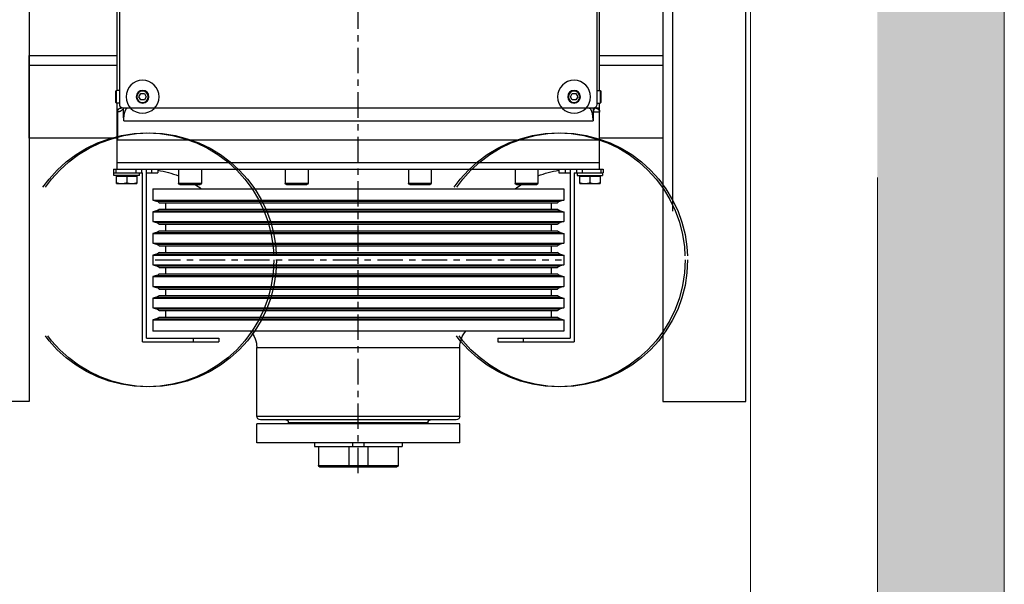
# Model space of a CAD drawing. Units: millimetres. Extents: x 0 to 210, y 0 to 297.
# Drawn here: x 177 to 193, y 243 to 252 of the extents above; entities that cross this region are included whole.
import ezdxf

# ---------------------------------------------------------------- set-up
doc = ezdxf.new("R2010")
doc.units = ezdxf.units.MM
doc.linetypes.add('EJES', pattern=[1.13, 0.8, -0.15, 0.03, -0.15])
doc.linetypes.add('TRAZOS', pattern=[0.75, 0.5, -0.25])
doc.layers.add('AUX', color=6, linetype='Continuous', plot=False)
for name, color, linetype in [('CONT3', 7, 'Continuous'), ('ENOR_trama 1', 8, 'Continuous'), ('EnorInstalacion', 183, 'Continuous'), ('PYR1', 5, 'EJES')]:
    doc.layers.add(name, color=color, linetype=linetype)
doc.layers.add('ENOR_muro', color=140, linetype='Continuous', lineweight=0)

# ---------------------------------------------------------------- blocks, each defined once
blk = doc.blocks.new('MAQUINA ZETATOP SM225.30-40_320x112_SUP_ESC25')
for p, q in [((2.404, 13.38), (2.404, 14.02)), ((2.636, 14.02), (2.404, 14.02)), ((2.636, 13.38), (2.636, 14.02)), ((2.66, 13.3), (2.66, 14.1)), ((2.74, 14.1), (2.66, 14.1)), ((2.74, 13.2), (2.74, 14.12)), ((2.86, 14.12), (2.74, 14.12)), ((2.86, 14.044), (2.74, 14.044)), ((2.86, -1.32), (2.86, 14.12)), ((2.86, 14), (3.78, 14)), ((3.06, 14), (3.06, -1.2)), ((3.78, -1.2), (3.78, 14.004)), ((3.78, 14.004), (4.66, 14.004)), ((3.78, 13.998), (4.66, 13.998)), ((4.66, 14.004), (4.66, 13.8)), ((4.676, 14.003), (4.674, 14.003)), ((4.674, 14.003), (4.674, 14.003)), ((4.721, 14), (4.94, 14)), ((4.78, 13.99), (4.78, 13.88)), ((4.94, 13.92), (4.94, 14.02)), ((5.34, 14.02), (4.94, 14.02)), ((5.32, 14.04), (4.96, 14.04)), ((5.34, 13.92), (5.34, 14.02)), ((5.34, 14), (10.82, 14)), ((2.636, 13.7), (2.433, 13.7)), ((4.38, -0.991), (4.38, 13.806)), ((4.66, 13.806), (4.38, 13.806)), ((4.78, 13.8), (4.505, 13.8)), ((4.78, 13.8), (4.78, -1)), ((11.26, 13.92), (4.9, 13.92)), ((2.404, 13.38), (2.636, 13.38)), ((2.86, 13.452), (2.74, 13.452)), ((-2.58, 10.8), (-2.58, 13.2)), ((2.74, 13.2), (-2.58, 13.2)), ((-2.46, 10.8), (-2.46, 13.08)), ((2.86, 13.08), (-2.46, 13.08)), ((2.74, 13.3), (2.66, 13.3)), ((2.86, 13.277), (2.74, 13.277)), ((2.74, 12.72), (2.74, 13.08)), ((5.14, 13.315), (5.04, 13.258)), ((5.04, 13.258), (5.04, 13.142)), ((5.04, 13.142), (5.14, 13.085)), ((5.24, 13.258), (5.14, 13.315)), ((5.14, 13.085), (5.24, 13.142)), ((5.24, 13.142), (5.24, 13.258)), ((-2.24, 12.88), (-2.24, -0.08)), ((-1.887, 12.88), (-2.24, 12.88)), ((-1.887, -0.08), (-1.887, 12.88)), ((-1.855, 12.762), (-1.887, 12.88)), ((-1.855, 0.038), (-1.855, 12.762)), ((-1.513, 12.88), (-1.545, 12.762)), ((-1.545, 0.038), (-1.545, 12.762)), ((-1.513, -0.08), (-1.513, 12.88)), ((-1.207, 12.88), (-1.513, 12.88)), ((-1.207, -0.08), (-1.207, 12.88)), ((-1.175, 12.762), (-1.207, 12.88)), ((-1.175, 0.038), (-1.175, 12.762)), ((-0.833, 12.88), (-0.865, 12.762)), ((-0.865, 0.038), (-0.865, 12.762)), ((-0.833, -0.08), (-0.833, 12.88)), ((-0.527, 12.88), (-0.833, 12.88)), ((-0.527, -0.08), (-0.527, 12.88)), ((-0.495, 12.762), (-0.527, 12.88)), ((-0.495, 0.038), (-0.495, 12.762)), ((-0.153, 12.88), (-0.185, 12.762)), ((-0.185, 0.038), (-0.185, 12.762)), ((-0.153, -0.08), (-0.153, 12.88)), ((0.153, 12.88), (-0.153, 12.88)), ((0.153, -0.08), (0.153, 12.88)), ((0.185, 12.762), (0.153, 12.88)), ((0.185, 0.038), (0.185, 12.762)), ((0.527, 12.88), (0.495, 12.762)), ((0.495, 0.038), (0.495, 12.762)), ((0.527, -0.08), (0.527, 12.88)), ((0.833, 12.88), (0.527, 12.88)), ((0.833, -0.08), (0.833, 12.88)), ((0.865, 12.762), (0.833, 12.88)), ((0.865, 0.038), (0.865, 12.762)), ((1.207, 12.88), (1.175, 12.762)), ((1.175, 0.038), (1.175, 12.762)), ((1.207, -0.08), (1.207, 12.88)), ((1.513, 12.88), (1.207, 12.88)), ((1.513, -0.08), (1.513, 12.88)), ((1.545, 12.762), (1.513, 12.88)), ((1.545, 0.038), (1.545, 12.762)), ((1.887, 12.88), (1.855, 12.762)), ((1.855, 0.038), (1.855, 12.762)), ((1.887, -0.08), (1.887, 12.88)), ((2.24, 12.88), (1.887, 12.88)), ((2.24, -0.08), (2.24, 12.88)), ((2.86, 12.92), (2.74, 12.92)), ((-1.803, 0.123), (-1.803, 12.677)), ((-1.597, 12.48), (-1.803, 12.48)), ((-1.597, 0.123), (-1.597, 12.677)), ((-1.123, 0.123), (-1.123, 12.677)), ((-0.917, 12.48), (-1.123, 12.48)), ((-0.917, 0.123), (-0.917, 12.677)), ((-0.443, 0.123), (-0.443, 12.677)), ((-0.237, 12.48), (-0.443, 12.48)), ((-0.237, 0.123), (-0.237, 12.677)), ((0.237, 0.123), (0.237, 12.677)), ((0.443, 12.48), (0.237, 12.48)), ((0.443, 0.123), (0.443, 12.677)), ((0.917, 0.123), (0.917, 12.677)), ((1.123, 12.48), (0.917, 12.48)), ((1.123, 0.123), (1.123, 12.677)), ((1.597, 0.123), (1.597, 12.677)), ((1.803, 12.48), (1.597, 12.48)), ((1.803, 0.123), (1.803, 12.677)), ((2.86, 12.72), (2.74, 12.72)), ((2.38, 11.383), (2.38, 12.023)), ((2.42, 11.343), (2.42, 12.063)), ((2.86, 12.063), (2.42, 12.063)), ((-2.46, 11.6), (-2.58, 11.6)), ((2.86, 11.343), (2.42, 11.343)), ((-2.46, 10.8), (-2.58, 10.8)), ((-5.76, 9.6), (-5.76, 3.2)), ((-5.76, 9.6), (-5.16, 9.6)), ((-5.16, 9.6), (-5.16, 3.2)), ((-5.04, 9.48), (-5.04, 3.32)), ((-4.92, 3.2), (-4.92, 9.6)), ((-4.92, 9.6), (-2.76, 9.6)), ((-2.76, 3.2), (-2.76, 9.6)), ((2.42, 7.981), (2.42, 8.701)), ((2.86, 8.701), (2.42, 8.701)), ((-5.16, 8.6), (-5.12, 8.6)), ((-5.12, 4.2), (-5.12, 8.6)), ((2.38, 8.021), (2.38, 8.661)), ((-5.88, 5.021), (-5.88, 7.779)), ((-5.76, 7.779), (-5.88, 7.779)), ((2.86, 7.981), (2.42, 7.981)), ((-6.52, 5.181), (-6.52, 7.619)), ((-6.48, 5.141), (-6.48, 7.659)), ((-5.88, 7.659), (-6.48, 7.659)), ((-5.88, 6.699), (-6.48, 6.699)), ((-5.76, 6.579), (-5.88, 6.579)), ((-5.76, 6.221), (-5.88, 6.221)), ((-5.88, 6.101), (-6.48, 6.101)), ((-5.88, 5.141), (-6.48, 5.141)), ((-5.76, 5.021), (-5.88, 5.021)), ((2.38, 4.139), (2.38, 4.779)), ((2.42, 4.099), (2.42, 4.819)), ((2.86, 4.819), (2.42, 4.819)), ((-5.16, 4.2), (-5.12, 4.2)), ((2.86, 4.099), (2.42, 4.099)), ((-5.76, 3.2), (-5.16, 3.2)), ((-4.92, 3.2), (-2.76, 3.2)), ((-2.58, -0.4), (-2.58, 2)), ((-2.46, 2), (-2.58, 2)), ((-2.46, -0.28), (-2.46, 2)), ((2.38, 0.777), (2.38, 1.417)), ((2.42, 0.737), (2.42, 1.457)), ((2.86, 1.457), (2.42, 1.457)), ((-2.46, 1.2), (-2.58, 1.2)), ((2.86, 0.737), (2.42, 0.737)), ((-1.597, 0.32), (-1.803, 0.32)), ((-0.917, 0.32), (-1.123, 0.32)), ((-0.237, 0.32), (-0.443, 0.32)), ((0.443, 0.32), (0.237, 0.32)), ((1.123, 0.32), (0.917, 0.32)), ((1.803, 0.32), (1.597, 0.32)), ((-1.855, 0.038), (-1.887, -0.08)), ((-1.513, -0.08), (-1.545, 0.038)), ((-1.175, 0.038), (-1.207, -0.08)), ((-0.833, -0.08), (-0.865, 0.038)), ((-0.495, 0.038), (-0.527, -0.08)), ((-0.153, -0.08), (-0.185, 0.038)), ((0.185, 0.038), (0.153, -0.08)), ((0.527, -0.08), (0.495, 0.038)), ((0.865, 0.038), (0.833, -0.08)), ((1.207, -0.08), (1.175, 0.038)), ((1.545, 0.038), (1.513, -0.08)), ((1.887, -0.08), (1.855, 0.038)), ((2.74, -0.28), (2.74, 0.08)), ((2.86, 0.08), (2.74, 0.08)), ((-2.46, -0.28), (2.86, -0.28)), ((-1.887, -0.08), (-2.24, -0.08)), ((-1.207, -0.08), (-1.513, -0.08)), ((-0.527, -0.08), (-0.833, -0.08)), ((0.153, -0.08), (-0.153, -0.08)), ((0.833, -0.08), (0.527, -0.08)), ((1.513, -0.08), (1.207, -0.08)), ((2.24, -0.08), (1.887, -0.08)), ((2.86, -0.12), (2.74, -0.12)), ((5.14, -0.285), (5.04, -0.342)), ((5.24, -0.342), (5.14, -0.285)), ((-2.58, -0.4), (2.74, -0.4)), ((2.636, -0.58), (2.404, -0.58)), ((2.404, -1.22), (2.404, -0.58)), ((2.636, -1.22), (2.636, -0.58)), ((2.66, -0.5), (2.74, -0.5)), ((2.66, -0.5), (2.66, -1.3)), ((2.74, -1.32), (2.74, -0.4)), ((2.86, -0.438), (2.74, -0.438)), ((2.86, -0.612), (2.74, -0.612)), ((5.04, -0.342), (5.04, -0.458)), ((5.04, -0.458), (5.14, -0.515)), ((5.14, -0.515), (5.24, -0.458)), ((5.24, -0.458), (5.24, -0.342)), ((2.636, -0.9), (2.433, -0.9)), ((2.404, -1.22), (2.636, -1.22)), ((2.86, -1.2), (4.94, -1.2)), ((4.66, -1.194), (3.78, -1.194)), ((4.477, -1), (4.78, -1)), ((4.66, -1.2), (4.66, -1.194)), ((4.9, -1.12), (11.26, -1.12)), ((4.94, -1.12), (4.94, -1.22)), ((4.94, -1.22), (5.34, -1.22)), ((4.96, -1.24), (5.32, -1.24)), ((5.34, -1.12), (5.34, -1.22)), ((5.34, -1.2), (10.82, -1.2)), ((2.66, -1.3), (2.74, -1.3)), ((2.86, -1.244), (2.74, -1.244)), ((2.86, -1.32), (2.74, -1.32))]:
    blk.add_line(p, q)
blk.add_lwpolyline([(4.721, 14), (4.709, 14), (4.692, 14.001), (4.676, 14.003)])
for centre, radius in [((5.14, 13.2), 0.2), ((5.14, 13.2), 0.18), ((5.14, -0.4), 0.2), ((5.14, -0.4), 0.18)]:
    blk.add_circle(centre, radius)
for centre, radius, start, end in [((2.66, 14.014), 0.024, 180, 270), ((4.66, 13.884), 0.12, 14.0501, 90), ((4.96, 14.02), 0.02, 90, 180), ((5.32, 14.02), 0.02, 0, 90), ((4.9, 13.8), 0.12, 90, 180), ((4.86, 13.88), 0.08, 180, 206.6342), ((2.66, 13.386), 0.024, 90, 180), ((-1.7, 12.8), 0.16, 193.6765, 230), ((-1.7, 12.8), 0.16, 310, 346.3235), ((-1.02, 12.8), 0.16, 193.6765, 230), ((-1.02, 12.8), 0.16, 310, 346.3235), ((-0.34, 12.8), 0.16, 193.6765, 230), ((-0.34, 12.8), 0.16, 310, 346.3235), ((0.34, 12.8), 0.16, 193.6765, 230), ((0.34, 12.8), 0.16, 310, 346.3235), ((1.02, 12.8), 0.16, 193.6765, 230), ((1.02, 12.8), 0.16, 310, 346.3235), ((1.7, 12.8), 0.16, 193.6765, 230), ((1.7, 12.8), 0.16, 310, 346.3235), ((-0.14, 13.173), 3, 338.274, 351.3085), ((2.42, 12.023), 0.04, 90, 180), ((-0.14, 13.173), 3, 322.516, 327.1445), ((2.42, 11.383), 0.04, 180, 270), ((-2.76, 10.4), 0.8, 270, 310.5889), ((-4.92, 9.48), 0.12, 90, 180), ((2.42, 8.661), 0.04, 90, 180), ((-5.12, 8.68), 0.08, 270, 0), ((2.42, 8.021), 0.04, 180, 270), ((-6.48, 7.619), 0.04, 90, 180), ((-6.48, 6.739), 0.04, 180, 270), ((-6.48, 6.061), 0.04, 90, 180), ((-6.48, 5.181), 0.04, 180, 270), ((2.42, 4.779), 0.04, 90, 180), ((-5.12, 4.12), 0.08, 0, 90), ((2.42, 4.139), 0.04, 180, 270), ((-4.92, 3.32), 0.12, 180, 270), ((-2.76, 2.4), 0.8, 49.4111, 90), ((-0.14, -0.373), 3, 32.8555, 37.484), ((2.42, 1.417), 0.04, 90, 180), ((2.42, 0.777), 0.04, 180, 270), ((-0.14, -0.373), 3, 8.6915, 21.726), ((-1.7, 0), 0.16, 130, 166.3235), ((-1.7, 0), 0.16, 13.6765, 50), ((-1.02, 0), 0.16, 130, 166.3235), ((-1.02, 0), 0.16, 13.6765, 50), ((-0.34, 0), 0.16, 130, 166.3235), ((-0.34, 0), 0.16, 13.6765, 50), ((0.34, 0), 0.16, 130, 166.3235), ((0.34, 0), 0.16, 13.6765, 50), ((1.02, 0), 0.16, 130, 166.3235), ((1.02, 0), 0.16, 13.6765, 50), ((1.7, 0), 0.16, 130, 166.3235), ((1.7, 0), 0.16, 13.6765, 50), ((2.66, -0.586), 0.024, 180, 270), ((2.66, -1.214), 0.024, 90, 180), ((4.66, -1.08), 0.12, 270, 0), ((4.9, -1), 0.12, 180, 270), ((4.86, -1.08), 0.08, 153.2156, 180.0006), ((4.96, -1.22), 0.02, 180, 270), ((5.32, -1.22), 0.02, 270, 0)]:
    blk.add_arc(centre, radius, start, end)
for points, start_tangent, end_tangent in [([(2.404, 13.86), (2.405, 13.891), (2.409, 13.923), (2.414, 13.955), (2.422, 13.987), (2.433, 14.02)], (0, 1), (0.316228, 0.948683)), ([(4.777, 13.91), (4.772, 13.924), (4.765, 13.938), (4.757, 13.951), (4.746, 13.963), (4.734, 13.973), (4.721, 13.982), (4.707, 13.989), (4.692, 13.994), (4.676, 13.997), (4.66, 13.998)], (-0.242292, 0.970203), (-1, 0)), ([(4.721, 14), (4.721, 14), (4.726, 13.999), (4.738, 13.998), (4.757, 13.995), (4.78, 13.99)], (0.194658, 0.980871), (0.975559, -0.219738)), ([(2.433, 13.7), (2.422, 13.733), (2.414, 13.765), (2.409, 13.797), (2.405, 13.829), (2.404, 13.86)], (-0.316228, 0.948683), (0, 1)), ([(2.404, 13.54), (2.405, 13.571), (2.409, 13.603), (2.414, 13.635), (2.422, 13.667), (2.433, 13.7)], (0, 1), (0.316228, 0.948683)), ([(4.505, 13.8), (4.465, 13.801), (4.423, 13.803), (4.38, 13.806)], (-1, 0.000006), (-0.99574, 0.092206)), ([(4.476, 13.787), (4.445, 13.791), (4.413, 13.797), (4.38, 13.806)], (-0.99736, 0.072613), (-0.956307, 0.292363)), ([(4.476, 13.787), (4.485, 13.794), (4.495, 13.799), (4.505, 13.8)], (0.734131, 0.679008), (1, 0.000002)), ([(4.78, 13.68), (4.776, 13.695), (4.765, 13.709), (4.748, 13.721), (4.73, 13.732), (4.709, 13.741), (4.687, 13.75), (4.664, 13.757), (4.64, 13.763), (4.617, 13.768), (4.593, 13.773), (4.569, 13.777), (4.546, 13.78), (4.522, 13.783), (4.499, 13.786), (4.476, 13.787)], (0.000063, 1), (-0.997361, 0.072608)), ([(4.78, 13.88), (4.779, 13.873), (4.778, 13.866), (4.775, 13.859), (4.771, 13.852), (4.767, 13.846), (4.762, 13.84), (4.756, 13.835), (4.75, 13.831), (4.744, 13.827), (4.738, 13.823), (4.731, 13.82), (4.724, 13.817), (4.716, 13.814), (4.708, 13.812), (4.7, 13.81), (4.692, 13.809), (4.684, 13.807), (4.676, 13.807), (4.668, 13.806), (4.66, 13.806)], (0.000011, -1), (-1, 0.000134)), ([(4.776, 13.913), (4.777, 13.909), (4.778, 13.905)], (0.242779, -0.970082), (0.263425, -0.96468)), ([(4.776, 13.913), (4.777, 13.911), (4.777, 13.91)], (0.242803, -0.970076), (0.000007, -1)), ([(4.778, 13.905), (4.778, 13.908), (4.777, 13.91)], (-0.275874, 0.961194), (-0.377429, 0.926038)), ([(4.78, 13.902), (4.779, 13.903), (4.778, 13.905)], (0, -1), (-0.27589, 0.961189)), ([(2.433, 13.38), (2.422, 13.413), (2.414, 13.445), (2.409, 13.477), (2.405, 13.509), (2.404, 13.54)], (-0.316228, 0.948683), (0, 1)), ([(2.404, -0.74), (2.405, -0.709), (2.409, -0.677), (2.414, -0.645), (2.422, -0.613), (2.433, -0.58)], (0, 1), (0.316228, 0.948683)), ([(2.433, -0.9), (2.422, -0.867), (2.414, -0.835), (2.409, -0.803), (2.405, -0.771), (2.404, -0.74)], (-0.316228, 0.948683), (0, 1)), ([(2.404, -1.06), (2.405, -1.029), (2.409, -0.997), (2.414, -0.965), (2.422, -0.933), (2.433, -0.9)], (0, 1), (0.316228, 0.948683)), ([(4.38, -0.991), (4.401, -0.991), (4.422, -0.99), (4.442, -0.989), (4.463, -0.988), (4.485, -0.987), (4.507, -0.985), (4.529, -0.982), (4.552, -0.979), (4.575, -0.976), (4.598, -0.972), (4.621, -0.967), (4.644, -0.962), (4.667, -0.956), (4.689, -0.949), (4.711, -0.941), (4.731, -0.931), (4.749, -0.921), (4.765, -0.909), (4.776, -0.895), (4.78, -0.88)], (1, 0.000042), (-0.000062, 1)), ([(2.433, -1.22), (2.422, -1.187), (2.414, -1.155), (2.409, -1.123), (2.405, -1.091), (2.404, -1.06)], (-0.316228, 0.948683), (0, 1)), ([(4.477, -1), (4.45, -0.999), (4.424, -0.998), (4.401, -0.995), (4.38, -0.991)], (-1, -0.000012), (-0.978411, 0.20667)), ([(4.781, -1.008), (4.777, -1.009), (4.765, -1.015), (4.754, -1.022), (4.743, -1.029), (4.732, -1.038), (4.723, -1.046), (4.713, -1.056), (4.704, -1.067), (4.695, -1.079), (4.687, -1.092), (4.68, -1.106), (4.673, -1.121), (4.668, -1.138), (4.664, -1.155), (4.661, -1.174), (4.66, -1.194)], (-0.915666, -0.401941), (-0.000022, -1)), ([(4.78, -1.08), (4.779, -1.096), (4.775, -1.112), (4.769, -1.127), (4.761, -1.142), (4.751, -1.155), (4.739, -1.166), (4.725, -1.176), (4.71, -1.184), (4.694, -1.189), (4.677, -1.193), (4.66, -1.194)], (0, -1), (-1, 0.000034))]:
    blk.add_spline(points, degree=3, dxfattribs=dict(start_tangent=start_tangent, end_tangent=end_tangent))
at = {"layer": 'AUX'}
for centre in [(5.14, 13.2), (5.14, -0.4)]:
    blk.add_circle(centre, 0.52, dxfattribs=at)
at = {"layer": 'PYR1'}
for p, q in [((0, 0), (0, 12.8)), ((-6.72, 6.4), (24.696, 6.4))]:
    blk.add_line(p, q, dxfattribs=at)
blk = doc.blocks.new('MA_1016_2AA_SM')
at = {"layer": 'ENOR_trama 1'}
h = blk.add_hatch(color=256, dxfattribs=at)
h.paths.add_polyline_path([(0, 2.295), (0, 0), (0.605, 0), (0.605, 0.195), (0.2, 0.195), (0.2, 0.7272), (0.122, 0.7272), (0.122, 1.55917), (0.2, 1.55917), (0.2, 2.095), (1.355, 2.095), (1.355, 2.295)])
h.paths.add_polyline_path([(1.855, 2.295), (1.855, 2.095), (2.3, 2.095), (2.4, 2.095), (2.4, 0.195), (2.3, 0.195), (1.505, 0.195), (1.505, 0), (2.5, 0), (2.5, 2.295)])
at = {"layer": 'CONT3', "linetype": 'TRAZOS', "ltscale": 0.5}
for centre in [(1.8265, 1.28), (2.1505, 1.28)]:
    blk.add_circle(centre, 0.1, dxfattribs=at)
at = {"layer": 'ENOR_muro', "ltscale": 20}
blk.add_lwpolyline([(0, 0), (0.605, 0), (0.605, 0.195), (0.2, 0.195), (0.2, 2.095), (2.3, 2.095), (2.3, 0.195), (1.505, 0.195), (1.505, 0), (2.5, 0), (2.5, 2.295), (0, 2.295), (0, 2.295), (0, 2.295), (0, 0)], dxfattribs=at)
at = {"layer": 'ENOR_muro', "linetype": 'TRAZOS'}
blk.add_lwpolyline([(2.3, 2.095), (2.4, 2.095), (2.4, 0.195), (2.3, 0.195)], close=True, dxfattribs=at)
at = {"layer": 'EnorInstalacion', "linetype": 'TRAZOS'}
for p, q in [((2.23863, 1.8185), (2.23863, 1.1685)), ((1.73154, 1.4335), (1.801, 1.4335)), ((2.181, 1.4335), (2.231, 1.4335))]:
    blk.add_line(p, q, dxfattribs=at)
at = {"layer": 'EnorInstalacion'}
for points in [[(1.73154, 1.8185), (1.73154, 1.1685), (1.66627, 1.1685), (1.66627, 1.8185)], [(2.231, 1.8185), (2.231, 1.1685), (2.29627, 1.1685), (2.29627, 1.8185)]]:
    blk.add_lwpolyline(points, close=True, dxfattribs=at)
for points in [[(1.801, 1.37586), (1.73154, 1.37586), (1.73154, 1.44114), (1.801, 1.44114)], [(2.181, 1.44114), (2.231, 1.44114), (2.231, 1.37586), (2.18109, 1.37586)]]:
    blk.add_lwpolyline(points, dxfattribs=at)
at = {"layer": 'EnorInstalacion', "linetype": 'TRAZOS', "ltscale": 0.5}
for centre in [(1.8245, 1.28), (2.1485, 1.28)]:
    blk.add_circle(centre, 0.1, dxfattribs=at)
at = {"layer": 'EnorInstalacion', "xscale": -0.02499999999999146, "yscale": 0.02499999999999146, "zscale": 0.02499999999999147, "rotation": 270}
blk.add_blockref('MAQUINA ZETATOP SM225.30-40_320x112_SUP_ESC25', (1.831, 1.28), dxfattribs=at)
blk = doc.blocks.new('MA_1016_ficha 5')
at = {"layer": 'ENOR_muro', "xscale": 20, "yscale": 20, "zscale": 20}
blk.add_blockref('MA_1016_2AA_SM', (142.609, 222.493), dxfattribs=at)

msp = doc.modelspace()

# ---------------------------------------------------------------- block references
at = {"layer": 'ENOR_muro'}
msp.add_blockref('MA_1016_ficha 5', (0, 0), dxfattribs=at)

doc.saveas('drawing.dxf')
